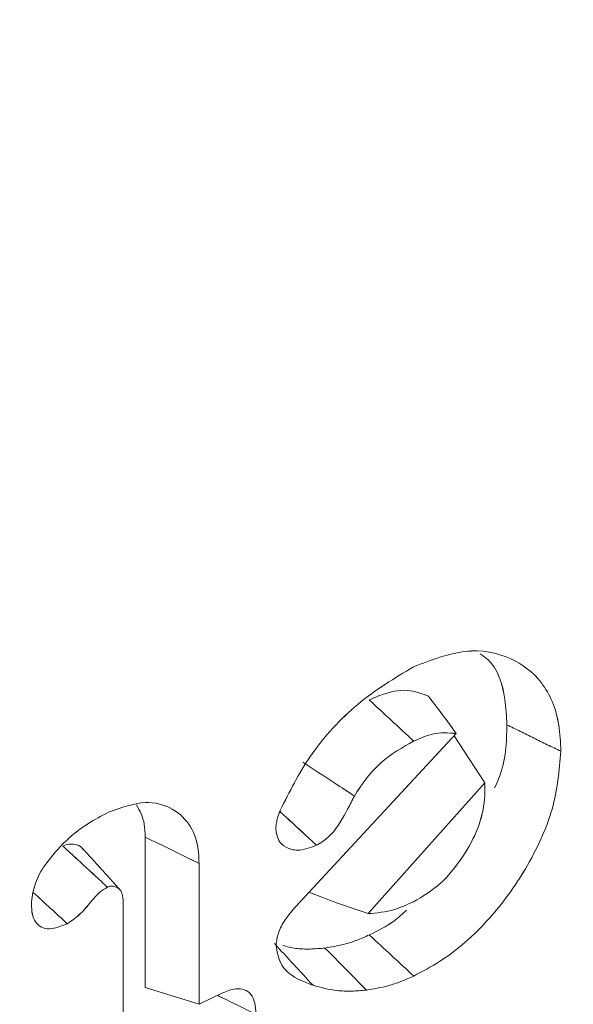
# Model space of a CAD drawing. Units: millimetres. Extents: x -33898 to -26473, y 238 to 5488.
# Drawn here: x -30909 to -30907, y 1569 to 1573 of the extents above; entities that cross this region are included whole.
import ezdxf

# ---------------------------------------------------------------- set-up
doc = ezdxf.new("R2010")
doc.units = ezdxf.units.MM
doc.header["$LTSCALE"] = 3
doc.layers.get('0').update_dxf_attribs({"lineweight": 15})

msp = doc.modelspace()

# ---------------------------------------------------------------- linework, layer by layer
at = {"color": 7, "linetype": 'Continuous', "lineweight": 15}
for p, q in [((-30908.2052, 1568.9548), (-30907.4875, 1569.7281)), ((-30908.2052, 1568.9548), (-30907.4875, 1569.728)), ((-30907.3588, 1569.5076), (-30907.4967, 1569.7182)), ((-30907.3588, 1569.5076), (-30907.4966, 1569.7182)), ((-30907.3588, 1569.5076), (-30907.8826, 1568.9217)), ((-30907.3588, 1569.5076), (-30907.8826, 1568.9217)), ((-30907.3588, 1569.4795), (-30907.3588, 1569.5076)), ((-30907.3588, 1569.4795), (-30907.3588, 1569.5076)), ((-30908.881, 1569.2646), (-30908.881, 1568.5904)), ((-30908.881, 1569.2646), (-30908.881, 1568.5904)), ((-30908.6395, 1569.1462), (-30908.6395, 1568.5165)), ((-30908.6395, 1569.1462), (-30908.6395, 1568.5165)), ((-30908.9793, 1568.3545), (-30908.9793, 1568.9718)), ((-30908.9793, 1568.3545), (-30908.9793, 1568.9718)), ((-30908.6395, 1568.5165), (-30908.881, 1568.5904)), ((-30908.6395, 1568.5165), (-30908.881, 1568.5904)), ((-30908.6395, 1568.5165), (-30908.5368, 1568.5655)), ((-30908.6395, 1568.5165), (-30908.5368, 1568.5655))]:
    msp.add_line(p, q, dxfattribs=at)
for points in [[(-30228.8768, 2494.3369), (-32300.6997, 1298.299)], [(-32284.3885, 1270.0441), (-30212.5656, 2466.082)], [(-30907.019, 1569.6486), (-30907.2605, 1569.7675)], [(-30907.019, 1569.6486), (-30907.2605, 1569.7675)], [(-30908.9946, 1569.0295), (-30909.1582, 1569.2103)], [(-30908.9946, 1569.0295), (-30909.1582, 1569.2103)]]:
    msp.add_open_spline(points, degree=1, dxfattribs=at)
for points, knots in [([(-30907.6784, 1570.0273), (-30907.5998, 1570.0573), (-30907.4419, 1570.1176), (-30907.2423, 1570.0785), (-30907.0933, 1569.9656), (-30907.0255, 1569.8073), (-30907.0206, 1569.6885), (-30907.019, 1569.6486)], [0, 0, 0, 0, 0.227439, 0.456613, 0.666801, 0.888358, 1, 1, 1, 1]), ([(-30907.6784, 1570.0273), (-30907.5998, 1570.0573), (-30907.4419, 1570.1175), (-30907.2423, 1570.0786), (-30907.0933, 1569.9655), (-30907.0256, 1569.8072), (-30907.0206, 1569.6884), (-30907.019, 1569.6486)], [0, 0, 0, 0, 0.227391, 0.456666, 0.666788, 0.888351, 1, 1, 1, 1]), ([(-30907.3807, 1570.0852), (-30907.3683, 1570.0768), (-30907.3074, 1570.0351), (-30907.268, 1569.9175), (-30907.2624, 1569.8056), (-30907.2605, 1569.7675)], [0, 0, 0, 0, 0.144064, 0.708741, 1, 1, 1, 1]), ([(-30907.3807, 1570.0852), (-30907.3683, 1570.0768), (-30907.3074, 1570.0351), (-30907.2681, 1569.9175), (-30907.2624, 1569.8056), (-30907.2605, 1569.7675)], [0, 0, 0, 0, 0.144069, 0.708717, 1, 1, 1, 1]), ([(-30908.2767, 1569.3834), (-30908.2348, 1569.4667), (-30908.1457, 1569.6438), (-30907.9292, 1569.8771), (-30907.7631, 1569.9766), (-30907.6784, 1570.0273)], [0, 0, 0, 0, 0.303288, 0.645051, 1, 1, 1, 1]), ([(-30908.2766, 1569.3834), (-30908.2347, 1569.4667), (-30908.1456, 1569.6438), (-30907.9292, 1569.8772), (-30907.7631, 1569.9766), (-30907.6784, 1570.0273)], [0, 0, 0, 0, 0.303311, 0.645102, 1, 1, 1, 1]), ([(-30907.6124, 1569.8952), (-30907.6423, 1569.9072), (-30907.7053, 1569.9323), (-30907.8028, 1569.9117), (-30907.8612, 1569.8857), (-30907.8772, 1569.8786)], [0, 0, 0, 0, 0.396394, 0.83517, 1, 1, 1, 1]), ([(-30907.6124, 1569.8952), (-30907.6423, 1569.9072), (-30907.7053, 1569.9324), (-30907.8028, 1569.9117), (-30907.8612, 1569.8857), (-30907.8772, 1569.8786)], [0, 0, 0, 0, 0.396226, 0.83537, 1, 1, 1, 1]), ([(-30907.6782, 1569.6945), (-30907.7113, 1569.7252), (-30907.7776, 1569.7866), (-30907.844, 1569.8479), (-30907.8772, 1569.8786)], [0, 0, 0, 0, 0.500017, 1, 1, 1, 1]), ([(-30907.6781, 1569.6946), (-30907.7113, 1569.7252), (-30907.7776, 1569.7866), (-30907.844, 1569.8479), (-30907.8772, 1569.8786)], [0, 0, 0, 0, 0.500006, 1, 1, 1, 1]), ([(-30907.4875, 1569.728), (-30907.5077, 1569.7564), (-30907.5481, 1569.8131), (-30907.591, 1569.8679), (-30907.6124, 1569.8952)], [0, 0, 0, 0, 0.499944, 1, 1, 1, 1]), ([(-30907.4875, 1569.7281), (-30907.5077, 1569.7564), (-30907.5481, 1569.8131), (-30907.591, 1569.8679), (-30907.6124, 1569.8952)], [0, 0, 0, 0, 0.499899, 1, 1, 1, 1]), ([(-30907.4875, 1569.728), (-30907.5224, 1569.731), (-30907.5824, 1569.7361), (-30907.6499, 1569.7068), (-30907.6782, 1569.6945)], [0, 0, 0, 0, 0.580918, 1, 1, 1, 1]), ([(-30907.4875, 1569.7281), (-30907.5224, 1569.731), (-30907.5824, 1569.7361), (-30907.6499, 1569.7068), (-30907.6781, 1569.6946)], [0, 0, 0, 0, 0.5811927, 1, 1, 1, 1]), ([(-30907.2605, 1569.7675), (-30907.2621, 1569.6885), (-30907.264, 1569.5956), (-30907.3089, 1569.4989), (-30907.3156, 1569.4844)], [0, 0, 0, 0, 0.849647, 1, 1, 1, 1]), ([(-30907.2605, 1569.7675), (-30907.262, 1569.6885), (-30907.2639, 1569.5956), (-30907.3089, 1569.4989), (-30907.3156, 1569.4844)], [0, 0, 0, 0, 0.849542, 1, 1, 1, 1]), ([(-30907.6781, 1569.6946), (-30907.7284, 1569.6661), (-30907.8161, 1569.6164), (-30907.9018, 1569.5158), (-30907.935, 1569.4617), (-30907.9432, 1569.4484)], [0, 0, 0, 0, 0.502848, 0.877614, 1, 1, 1, 1]), ([(-30907.6782, 1569.6945), (-30907.7285, 1569.6661), (-30907.8162, 1569.6165), (-30907.9017, 1569.5158), (-30907.935, 1569.4617), (-30907.9432, 1569.4484)], [0, 0, 0, 0, 0.502944, 0.877458, 1, 1, 1, 1]), ([(-30907.019, 1569.6486), (-30907.0261, 1569.5634), (-30907.0405, 1569.3923), (-30907.1655, 1569.1251), (-30907.3393, 1568.8843), (-30907.5215, 1568.7243), (-30907.6392, 1568.6625), (-30907.6781, 1568.6421)], [0, 0, 0, 0, 0.223816, 0.449168, 0.656475, 0.88653, 1, 1, 1, 1]), ([(-30907.019, 1569.6486), (-30907.0261, 1569.5634), (-30907.0405, 1569.3923), (-30907.1655, 1569.1252), (-30907.3393, 1568.8843), (-30907.5215, 1568.7243), (-30907.6392, 1568.6625), (-30907.6781, 1568.6421)], [0, 0, 0, 0, 0.223819, 0.449203, 0.656471, 0.886528, 1, 1, 1, 1]), ([(-30907.9432, 1569.4484), (-30907.9726, 1569.4676), (-30908.05, 1569.518), (-30908.1274, 1569.5685), (-30908.1754, 1569.5998)], [0, 0, 0, 0, 0.38027, 1, 1, 1, 1]), ([(-30907.9432, 1569.4484), (-30907.9726, 1569.4676), (-30908.05, 1569.5181), (-30908.1274, 1569.5686), (-30908.1753, 1569.5998)], [0, 0, 0, 0, 0.380263, 1, 1, 1, 1]), ([(-30907.6791, 1568.9745), (-30907.6379, 1568.999), (-30907.5602, 1569.0451), (-30907.4637, 1569.1621), (-30907.3912, 1569.2875), (-30907.3613, 1569.3988), (-30907.3594, 1569.4594), (-30907.3588, 1569.4795)], [0, 0, 0, 0, 0.239571, 0.45134, 0.669586, 0.890348, 1, 1, 1, 1]), ([(-30907.6791, 1568.9745), (-30907.6379, 1568.999), (-30907.5602, 1569.0452), (-30907.4637, 1569.1621), (-30907.3912, 1569.2875), (-30907.3614, 1569.3988), (-30907.3594, 1569.4594), (-30907.3588, 1569.4795)], [0, 0, 0, 0, 0.239581, 0.451452, 0.669565, 0.890336, 1, 1, 1, 1]), ([(-30909.0446, 1569.3758), (-30908.9883, 1569.3961), (-30908.8828, 1569.4342), (-30908.7565, 1569.3981), (-30908.6716, 1569.3195), (-30908.6417, 1569.2237), (-30908.64, 1569.1619), (-30908.6395, 1569.1462)], [0, 0, 0, 0, 0.265661, 0.497784, 0.718204, 0.928348, 1, 1, 1, 1]), ([(-30909.0446, 1569.3758), (-30908.9883, 1569.3961), (-30908.8828, 1569.4342), (-30908.7565, 1569.3981), (-30908.6716, 1569.3196), (-30908.6416, 1569.2237), (-30908.6399, 1569.1619), (-30908.6395, 1569.1462)], [0, 0, 0, 0, 0.265647, 0.497759, 0.718222, 0.928356, 1, 1, 1, 1]), ([(-30907.9432, 1569.4484), (-30907.9534, 1569.429), (-30907.9841, 1569.3708), (-30908.0283, 1569.2895), (-30908.085, 1569.2432), (-30908.1078, 1569.231), (-30908.1135, 1569.228)], [0, 0, 0, 0, 0.22981, 0.693009, 0.923946, 1, 1, 1, 1]), ([(-30907.9432, 1569.4484), (-30907.9534, 1569.429), (-30907.9841, 1569.3708), (-30908.0283, 1569.2895), (-30908.085, 1569.2432), (-30908.1078, 1569.231), (-30908.1135, 1569.228)], [0, 0, 0, 0, 0.229984, 0.693225, 0.923939, 1, 1, 1, 1]), ([(-30909.2499, 1569.2338), (-30909.2318, 1569.2508), (-30909.1956, 1569.2847), (-30909.1263, 1569.3332), (-30909.0756, 1569.3597), (-30909.0446, 1569.3758)], [0, 0, 0, 0, 0.279821, 0.560365, 1, 1, 1, 1]), ([(-30909.2499, 1569.2338), (-30909.2318, 1569.2508), (-30909.1955, 1569.2847), (-30909.1262, 1569.3332), (-30909.0756, 1569.3597), (-30909.0446, 1569.3758)], [0, 0, 0, 0, 0.280077, 0.56036, 1, 1, 1, 1]), ([(-30908.9194, 1569.4087), (-30908.9051, 1569.3821), (-30908.8829, 1569.3407), (-30908.8815, 1569.2846), (-30908.881, 1569.2646)], [0, 0, 0, 0, 0.64198, 1, 1, 1, 1]), ([(-30908.9194, 1569.4086), (-30908.9051, 1569.3821), (-30908.8829, 1569.3407), (-30908.8815, 1569.2846), (-30908.881, 1569.2646)], [0, 0, 0, 0, 0.642023, 1, 1, 1, 1]), ([(-30908.2957, 1569.3026), (-30908.2949, 1569.3105), (-30908.2933, 1569.3263), (-30908.2875, 1569.3534), (-30908.2806, 1569.3725), (-30908.2767, 1569.3834)], [0, 0, 0, 0, 0.30212, 0.604637, 1, 1, 1, 1]), ([(-30908.2957, 1569.3026), (-30908.2949, 1569.3105), (-30908.2933, 1569.3263), (-30908.2875, 1569.3534), (-30908.2806, 1569.3726), (-30908.2766, 1569.3834)], [0, 0, 0, 0, 0.302059, 0.604717, 1, 1, 1, 1]), ([(-30908.1135, 1569.228), (-30908.1596, 1569.2704), (-30908.2145, 1569.321), (-30908.269, 1569.3717), (-30908.2778, 1569.3798)], [0, 0, 0, 0, 0.839123, 1, 1, 1, 1]), ([(-30908.1135, 1569.228), (-30908.1594, 1569.2705), (-30908.2142, 1569.3211), (-30908.269, 1569.3717), (-30908.2778, 1569.3798)], [0, 0, 0, 0, 0.839172, 1, 1, 1, 1]), ([(-30908.1135, 1569.228), (-30908.1426, 1569.217), (-30908.1934, 1569.1979), (-30908.2488, 1569.216), (-30908.2875, 1569.2463), (-30908.2929, 1569.2834), (-30908.2957, 1569.3026)], [0, 0, 0, 0, 0.327994, 0.573619, 0.779917, 1, 1, 1, 1]), ([(-30908.1135, 1569.228), (-30908.1426, 1569.217), (-30908.1934, 1569.1979), (-30908.2487, 1569.2161), (-30908.2875, 1569.2463), (-30908.2929, 1569.2834), (-30908.2957, 1569.3026)], [0, 0, 0, 0, 0.32801, 0.573467, 0.779907, 1, 1, 1, 1]), ([(-30908.6395, 1569.1462), (-30908.6797, 1569.166), (-30908.7602, 1569.2055), (-30908.8407, 1569.2449), (-30908.881, 1569.2646)], [0, 0, 0, 0, 0.50004, 1, 1, 1, 1]), ([(-30908.6395, 1569.1462), (-30908.6798, 1569.166), (-30908.7603, 1569.2054), (-30908.8407, 1569.2449), (-30908.881, 1569.2646)], [0, 0, 0, 0, 0.500059, 1, 1, 1, 1]), ([(-30909.3906, 1568.9644), (-30909.3877, 1568.992), (-30909.3821, 1569.0462), (-30909.3315, 1569.1449), (-30909.2804, 1569.2006), (-30909.2499, 1569.2338)], [0, 0, 0, 0, 0.295305, 0.580431, 1, 1, 1, 1]), ([(-30909.3906, 1568.9644), (-30909.3877, 1568.992), (-30909.3821, 1569.0462), (-30909.3315, 1569.1449), (-30909.2803, 1569.2006), (-30909.2499, 1569.2338)], [0, 0, 0, 0, 0.295234, 0.580466, 1, 1, 1, 1]), ([(-30909.1594, 1569.2091), (-30909.161, 1569.2117), (-30909.1691, 1569.2243), (-30909.1884, 1569.2305), (-30909.2072, 1569.2333), (-30909.2229, 1569.2334), (-30909.2365, 1569.2295), (-30909.2473, 1569.2251), (-30909.2492, 1569.2243)], [0, 0, 0, 0, 0.0988391, 0.4786397, 0.6280151, 0.7018169, 0.9472206, 1, 1, 1, 1]), ([(-30909.1594, 1569.209), (-30909.1611, 1569.2117), (-30909.1691, 1569.2244), (-30909.1884, 1569.2303), (-30909.2072, 1569.2333), (-30909.2229, 1569.2334), (-30909.2365, 1569.2295), (-30909.2473, 1569.2251), (-30909.2492, 1569.2243)], [0, 0, 0, 0, 0.0986194, 0.4789415, 0.6279177, 0.702222, 0.947202, 1, 1, 1, 1]), ([(-30909.0505, 1569.04), (-30909.0594, 1569.0483), (-30909.104, 1569.0896), (-30909.1702, 1569.151), (-30909.2276, 1569.2042), (-30909.2492, 1569.2243)], [0, 0, 0, 0, 0.134492, 0.672565, 1, 1, 1, 1]), ([(-30909.0504, 1569.0401), (-30909.0593, 1569.0483), (-30909.1039, 1569.0897), (-30909.1702, 1569.1511), (-30909.2275, 1569.2042), (-30909.2492, 1569.2243)], [0, 0, 0, 0, 0.134495, 0.67258, 1, 1, 1, 1]), ([(-30909.0504, 1569.0401), (-30909.0619, 1569.0331), (-30909.0862, 1569.0181), (-30909.1246, 1568.9751), (-30909.1677, 1568.919), (-30909.2087, 1568.891), (-30909.2297, 1568.8767)], [0, 0, 0, 0, 0.1746251, 0.3717612, 0.677817, 1, 1, 1, 1]), ([(-30909.0505, 1569.04), (-30909.0619, 1569.033), (-30909.0862, 1569.0181), (-30909.1247, 1568.975), (-30909.1678, 1568.919), (-30909.2087, 1568.891), (-30909.2297, 1568.8766)], [0, 0, 0, 0, 0.174627, 0.371508, 0.677814, 1, 1, 1, 1]), ([(-30908.9793, 1568.9718), (-30908.9799, 1568.9854), (-30908.9809, 1569.0086), (-30908.9947, 1569.0329), (-30909.0107, 1569.0412), (-30909.0223, 1569.0442), (-30909.0283, 1569.0448), (-30909.0353, 1569.0451), (-30909.0429, 1569.0431), (-30909.0489, 1569.0407), (-30909.0505, 1569.04)], [0, 0, 0, 0, 0.295893, 0.503124, 0.711128, 0.787126, 0.825977, 0.863643, 0.96408, 1, 1, 1, 1]), ([(-30908.9793, 1568.9718), (-30908.9798, 1568.9854), (-30908.9808, 1569.0087), (-30908.9948, 1569.0327), (-30909.0106, 1569.0414), (-30909.0224, 1569.0441), (-30909.0283, 1569.0448), (-30909.0353, 1569.045), (-30909.0429, 1569.0431), (-30909.0489, 1569.0407), (-30909.0504, 1569.0401)], [0, 0, 0, 0, 0.295957, 0.503647, 0.71112, 0.787866, 0.825976, 0.864441, 0.964497, 1, 1, 1, 1]), ([(-30909.2297, 1568.8766), (-30909.2547, 1568.8994), (-30909.3053, 1568.9457), (-30909.3559, 1568.992), (-30909.3816, 1569.0154)], [0, 0, 0, 0, 0.492967, 1, 1, 1, 1]), ([(-30909.2297, 1568.8767), (-30909.2546, 1568.8995), (-30909.3053, 1568.9457), (-30909.3559, 1568.9919), (-30909.3816, 1569.0154)], [0, 0, 0, 0, 0.492967, 1, 1, 1, 1]), ([(-30907.8826, 1568.9217), (-30907.9298, 1568.9374), (-30908.0192, 1568.9671), (-30908.1064, 1569.001), (-30908.1476, 1569.017)], [0, 0, 0, 0, 0.528408, 1, 1, 1, 1]), ([(-30907.8826, 1568.9217), (-30907.9298, 1568.9374), (-30908.0192, 1568.9671), (-30908.1064, 1569.001), (-30908.1475, 1569.017)], [0, 0, 0, 0, 0.528435, 1, 1, 1, 1]), ([(-30909.2297, 1568.8766), (-30909.2572, 1568.8657), (-30909.2993, 1568.8489), (-30909.3475, 1568.8584), (-30909.3742, 1568.8824), (-30909.3884, 1568.9197), (-30909.3899, 1568.9496), (-30909.3906, 1568.9644)], [0, 0, 0, 0, 0.32024, 0.489441, 0.659399, 0.830031, 1, 1, 1, 1]), ([(-30909.2297, 1568.8767), (-30909.2572, 1568.8657), (-30909.2992, 1568.849), (-30909.3475, 1568.8583), (-30909.3742, 1568.8825), (-30909.3885, 1568.9197), (-30909.3899, 1568.9496), (-30909.3906, 1568.9644)], [0, 0, 0, 0, 0.320183, 0.489734, 0.659385, 0.830062, 1, 1, 1, 1]), ([(-30908.2945, 1568.779), (-30908.2922, 1568.7978), (-30908.2876, 1568.8358), (-30908.2535, 1568.8991), (-30908.2223, 1568.9352), (-30908.2052, 1568.9548)], [0, 0, 0, 0, 0.310459, 0.625111, 1, 1, 1, 1]), ([(-30908.2945, 1568.779), (-30908.2922, 1568.7978), (-30908.2875, 1568.8358), (-30908.2536, 1568.8991), (-30908.2223, 1568.9352), (-30908.2052, 1568.9548)], [0, 0, 0, 0, 0.310606, 0.624837, 1, 1, 1, 1]), ([(-30907.8826, 1568.9217), (-30907.8437, 1568.9247), (-30907.7779, 1568.9299), (-30907.7078, 1568.9615), (-30907.6791, 1568.9745)], [0, 0, 0, 0, 0.590387, 1, 1, 1, 1]), ([(-30907.8826, 1568.9217), (-30907.8437, 1568.9247), (-30907.7779, 1568.9299), (-30907.7078, 1568.9616), (-30907.6791, 1568.9745)], [0, 0, 0, 0, 0.590655, 1, 1, 1, 1]), ([(-30907.7098, 1568.9378), (-30907.7278, 1568.9209), (-30907.7808, 1568.8716), (-30907.8389, 1568.8442), (-30907.8772, 1568.8262)], [0, 0, 0, 0, 0.3413335, 1, 1, 1, 1]), ([(-30907.7098, 1568.9377), (-30907.7279, 1568.9209), (-30907.7808, 1568.8715), (-30907.8389, 1568.8442), (-30907.8772, 1568.8262)], [0, 0, 0, 0, 0.341128, 1, 1, 1, 1]), ([(-30907.8772, 1568.8262), (-30907.8963, 1568.8176), (-30907.9344, 1568.8005), (-30908.0012, 1568.7794), (-30908.0475, 1568.772), (-30908.0755, 1568.7675)], [0, 0, 0, 0, 0.283181, 0.566891, 1, 1, 1, 1]), ([(-30907.8772, 1568.8262), (-30907.8963, 1568.8176), (-30907.9344, 1568.8005), (-30908.0012, 1568.7794), (-30908.0475, 1568.772), (-30908.0755, 1568.7675)], [0, 0, 0, 0, 0.283181, 0.566891, 1, 1, 1, 1]), ([(-30907.6781, 1568.6421), (-30907.7113, 1568.6728), (-30907.7776, 1568.7342), (-30907.844, 1568.7955), (-30907.8772, 1568.8262)], [0, 0, 0, 0, 0.500052, 1, 1, 1, 1]), ([(-30907.6781, 1568.6421), (-30907.7113, 1568.6728), (-30907.7776, 1568.7342), (-30907.844, 1568.7955), (-30907.8772, 1568.8262)], [0, 0, 0, 0, 0.500052, 1, 1, 1, 1]), ([(-30908.129, 1568.6006), (-30908.1578, 1568.6318), (-30908.2155, 1568.6941), (-30908.2732, 1568.7565), (-30908.302, 1568.7876)], [0, 0, 0, 0, 0.500057, 1, 1, 1, 1]), ([(-30908.129, 1568.6006), (-30908.1578, 1568.6317), (-30908.2155, 1568.6941), (-30908.2731, 1568.7565), (-30908.3019, 1568.7877)], [0, 0, 0, 0, 0.500034, 1, 1, 1, 1]), ([(-30908.129, 1568.6006), (-30908.1475, 1568.6077), (-30908.2038, 1568.6294), (-30908.2769, 1568.6767), (-30908.2898, 1568.7518), (-30908.2945, 1568.779)], [0, 0, 0, 0, 0.2391591, 0.7242068, 1, 1, 1, 1]), ([(-30908.129, 1568.6006), (-30908.1476, 1568.6077), (-30908.2039, 1568.6293), (-30908.2769, 1568.6768), (-30908.2898, 1568.7518), (-30908.2945, 1568.779)], [0, 0, 0, 0, 0.239287, 0.724182, 1, 1, 1, 1]), ([(-30908.0755, 1568.7675), (-30908.0978, 1568.7656), (-30908.1424, 1568.7617), (-30908.2067, 1568.7637), (-30908.2454, 1568.7741), (-30908.2647, 1568.7793)], [0, 0, 0, 0, 0.33441, 0.669295, 1, 1, 1, 1]), ([(-30908.0755, 1568.7675), (-30908.0978, 1568.7656), (-30908.1424, 1568.7617), (-30908.2067, 1568.7638), (-30908.2454, 1568.7741), (-30908.2647, 1568.7792)], [0, 0, 0, 0, 0.334341, 0.668916, 1, 1, 1, 1]), ([(-30907.8901, 1568.5793), (-30907.9209, 1568.6106), (-30907.9827, 1568.6734), (-30908.0445, 1568.7361), (-30908.0755, 1568.7675)], [0, 0, 0, 0, 0.50004, 1, 1, 1, 1]), ([(-30907.89, 1568.5793), (-30907.9209, 1568.6107), (-30907.9827, 1568.6734), (-30908.0445, 1568.7361), (-30908.0755, 1568.7675)], [0, 0, 0, 0, 0.500022, 1, 1, 1, 1]), ([(-30907.6781, 1568.6421), (-30907.6972, 1568.6335), (-30907.7353, 1568.6163), (-30907.8069, 1568.5929), (-30907.8576, 1568.5846), (-30907.8901, 1568.5793)], [0, 0, 0, 0, 0.265372, 0.530367, 1, 1, 1, 1]), ([(-30907.6781, 1568.6421), (-30907.6972, 1568.6335), (-30907.7353, 1568.6163), (-30907.8068, 1568.5929), (-30907.8576, 1568.5846), (-30907.89, 1568.5793)], [0, 0, 0, 0, 0.265176, 0.530502, 1, 1, 1, 1]), ([(-30908.5368, 1568.5655), (-30908.516, 1568.5739), (-30908.4803, 1568.5884), (-30908.4353, 1568.5834), (-30908.4053, 1568.5622), (-30908.3871, 1568.5233), (-30908.3856, 1568.4894), (-30908.3847, 1568.4708)], [0, 0, 0, 0, 0.248849, 0.427593, 0.605813, 0.783593, 1, 1, 1, 1]), ([(-30908.5368, 1568.5655), (-30908.516, 1568.574), (-30908.4802, 1568.5884), (-30908.4353, 1568.5834), (-30908.4053, 1568.5622), (-30908.3871, 1568.5233), (-30908.3856, 1568.4894), (-30908.3847, 1568.4708)], [0, 0, 0, 0, 0.249082, 0.427427, 0.605804, 0.783588, 1, 1, 1, 1]), ([(-30907.8901, 1568.5793), (-30907.9124, 1568.5773), (-30907.957, 1568.5733), (-30908.0389, 1568.576), (-30908.0937, 1568.591), (-30908.129, 1568.6006)], [0, 0, 0, 0, 0.261898, 0.524195, 1, 1, 1, 1]), ([(-30907.89, 1568.5793), (-30907.9123, 1568.5773), (-30907.957, 1568.5733), (-30908.039, 1568.576), (-30908.0937, 1568.5909), (-30908.129, 1568.6006)], [0, 0, 0, 0, 0.2620398, 0.5244709, 1, 1, 1, 1]), ([(-30908.3847, 1568.4708), (-30908.4161, 1568.4862), (-30908.4736, 1568.5145), (-30908.5312, 1568.5428), (-30908.5574, 1568.5557)], [0, 0, 0, 0, 0.544978, 1, 1, 1, 1]), ([(-30908.3847, 1568.4708), (-30908.4161, 1568.4862), (-30908.4736, 1568.5145), (-30908.5312, 1568.5428), (-30908.5574, 1568.5557)], [0, 0, 0, 0, 0.544978, 1, 1, 1, 1])]:
    msp.add_open_spline(points, degree=3, knots=knots, dxfattribs=at)

doc.saveas('drawing.dxf')
